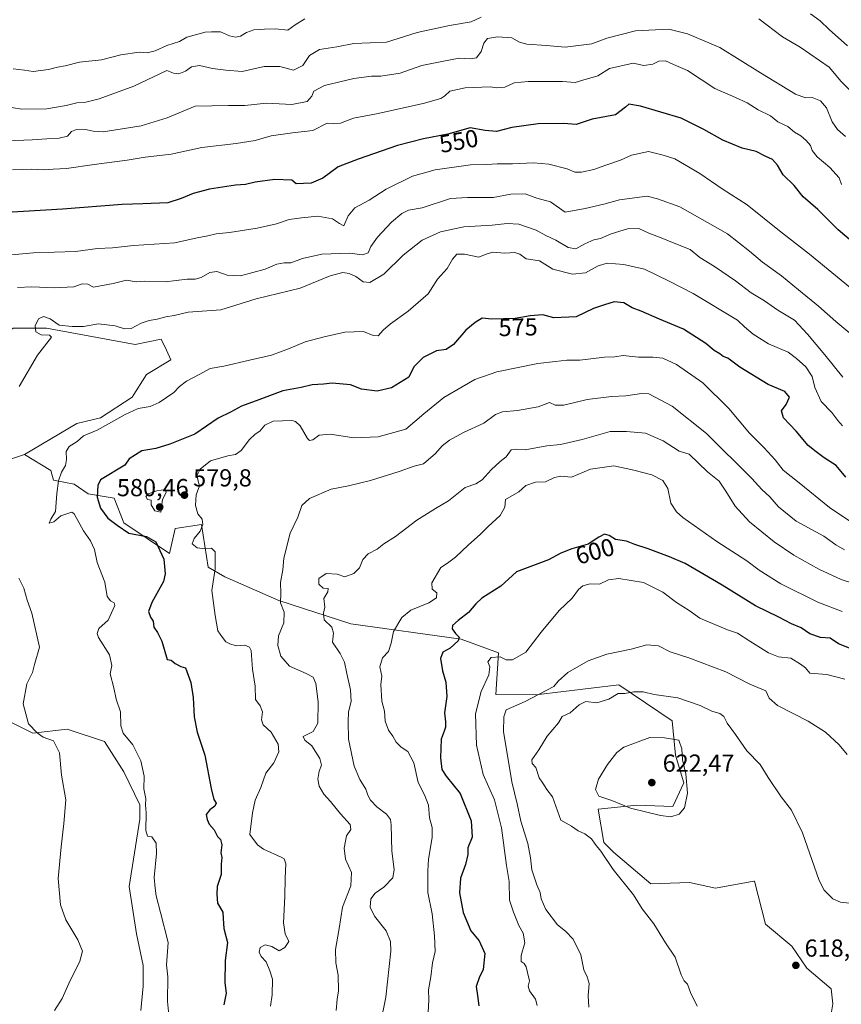
# Model space of a CAD drawing. Units: metres. Extents: x 618192 to 621658, y 4699361 to 4701733.
# Drawn here: x 620748 to 621082, y 4700841 to 4701241 of the extents above; entities that cross this region are included whole.
import ezdxf
from ezdxf.enums import TextEntityAlignment as Align

# ---------------------------------------------------------------- set-up
doc = ezdxf.new("R2010")
doc.units = ezdxf.units.M
doc.header["$MEASUREMENT"] = 0
for name, color, linetype, lineweight in [('Arbolado forestal CxS', 92, 'Continuous', 0), ('Cultivos herbáceos CxS', 92, 'Continuous', 0), ('Curva de nivel maestra', 30, 'Continuous', 30), ('Curva de nivel normal', 30, 'Continuous', 0), ('Matorral CxS', 135, 'Continuous', 0), ('Núcleo urbano CxS', 7, 'Continuous', 0), ('Punto de cota en terreno', 7, 'Continuous', 0), ('Rótulo de curva de nivel directora', 7, 'Continuous', 0), ('Rótulo de punto de cota en terreno', 7, 'Continuous', 0)]:
    doc.layers.add(name, color=color, linetype=linetype, lineweight=lineweight)
doc.styles.add('Style-Arial', font='txt')

# ---------------------------------------------------------------- blocks, each defined once
blk = doc.blocks.new('5PATER')
at = {"layer": 'Núcleo urbano CxS', "linetype": 'Continuous', "lineweight": 0}
h = blk.add_hatch(color=51, dxfattribs=at)
edge = h.paths.add_edge_path()
edge.add_ellipse((0, 0), major_axis=(-0.11, -0.111), ratio=0.999422, start_angle=0, end_angle=360)

msp = doc.modelspace()

# ---------------------------------------------------------------- linework, layer by layer
at = {"layer": 'Arbolado forestal CxS', "color": 92, "linetype": 'Continuous', "lineweight": 0}
for points in [[(620750.0103, 4701064.3531, 566.174), (620771.3623, 4701076.9991, 568.1226), (620780.9141, 4701079.2481, 568.7677), (620793.8381, 4701087.6799, 568.4425), (620799.6743, 4701096.8731, 567.6623), (620809.5713, 4701102.8581, 567.479), (620807.7713, 4701106.7177, 567.0063), (620805.6385, 4701111.2901, 565.9653), (620794.9627, 4701109.0411, 565.9713), (620759.0014, 4701115.7875, 564.1717), (620745.4055, 4701115.7175, 563.6875), (620743.2685, 4701114.1005, 563.7603), (620734.7606, 4701114.9395, 563.3062), (620728.2587, 4701114.2165, 562.6827), (620711.7079, 4701118.3707, 561.1766), (620704.0891, 4701118.2527, 560.3691), (620692.0461, 4701116.7957, 559.3049), (620687.0801, 4701111.3257, 559.7639), (620658.9055, 4701113.4939, 557.863), (620637.2319, 4701120.7219, 558.061), (620623.5059, 4701112.7721, 560.5523), (620617.7267, 4701102.6529, 561.322)], [(621077.2937, 4700833.7401, 619.3925), (621078.6129, 4700840.9941, 619.192), (621077.8719, 4700847.1801, 618.924), (621068.0363, 4700855.5163, 618.4314), (621061.8555, 4700864.5105, 618.1267), (621051.18, 4700873.5045, 618.0744), (621046.6853, 4700890.9307, 618.2481), (621046.4595, 4700890.8903, 618.2582), (621030.9525, 4700888.1197, 618.6955), (621020.2768, 4700890.3689, 618.4745), (621004.5429, 4700889.8069, 617.5525), (620989.3725, 4700902.7359, 616.5823), (620985.4395, 4700906.6711, 616.461), (620983.1919, 4700920.1621, 619.1699), (620998.9257, 4700921.8481, 621.4015), (621013.5345, 4700921.2859, 621.7299), (621018.0298, 4700930.8429, 621.1446), (621014.6589, 4700942.0851, 620.7675), (621013.3203, 4700956.0361, 617.8049), (620991.6209, 4700970.7543, 612.5106), (620957.9083, 4700966.6085, 609.1142), (620941.6123, 4700966.8197, 606.0785), (620942.7369, 4700983.6837, 603.0293), (620927.5663, 4700989.3059, 599.9958), (620882.6149, 4700995.4891, 591.4787), (620853.3965, 4701005.0453, 584.6467), (620831.4831, 4701014.6025, 580.3889), (620824.7401, 4701018.5375, 579.5803), (620821.9317, 4701035.9635, 579.912), (620811.2559, 4701034.2767, 578.0408), (620809.0075, 4701024.1587, 575.558), (620790.4661, 4701036.5257, 576.5233), (620786.5323, 4701046.6439, 577.1331), (620775.8565, 4701048.3309, 572.3672), (620770.2377, 4701052.2659, 570.9736), (620761.8099, 4701053.9521, 568.6084), (620760.686, 4701057.8871, 567.959), (620750.0103, 4701064.3531, 566.174), (620771.3623, 4701076.9991, 568.1226), (620780.9141, 4701079.2481, 568.7677), (620793.8381, 4701087.6799, 568.4425), (620799.6743, 4701096.8731, 567.6623), (620809.5713, 4701102.8581, 567.479), (620807.7713, 4701106.7177, 567.0063), (620805.6385, 4701111.2901, 565.9653), (620794.9627, 4701109.0411, 565.9713), (620759.0014, 4701115.7875, 564.1717), (620745.4055, 4701115.7175, 563.6875)], [(620750.0103, 4701064.3531, 566.174), (620760.686, 4701057.8871, 567.959), (620761.8099, 4701053.9521, 568.6084), (620770.2377, 4701052.2659, 570.9736), (620775.8565, 4701048.3309, 572.3672), (620786.5323, 4701046.6439, 577.1331), (620790.4661, 4701036.5257, 576.5233), (620809.0075, 4701024.1587, 575.558), (620811.2559, 4701034.2767, 578.0408), (620821.9317, 4701035.9635, 579.912), (620824.7401, 4701018.5375, 579.5803), (620831.4831, 4701014.6025, 580.3889), (620853.3965, 4701005.0453, 584.6467), (620882.6149, 4700995.4891, 591.4787), (620927.5663, 4700989.3059, 599.9958), (620942.7369, 4700983.6837, 603.0293), (620941.6123, 4700966.8197, 606.0785), (620957.9083, 4700966.6085, 609.1142), (620991.6209, 4700970.7543, 612.5106), (621013.3203, 4700956.0361, 617.8049), (621014.6589, 4700942.0851, 620.7675), (621018.0298, 4700930.8429, 621.1446), (621013.5345, 4700921.2859, 621.7299), (620998.9257, 4700921.8481, 621.4015), (620983.1919, 4700920.1621, 619.1699), (620985.4395, 4700906.6711, 616.461), (620989.3725, 4700902.7359, 616.5823), (621004.5429, 4700889.8069, 617.5525), (621020.2768, 4700890.3689, 618.4745), (621030.9525, 4700888.1197, 618.6955), (621046.4595, 4700890.8903, 618.2582), (621046.6853, 4700890.9307, 618.2481), (621051.18, 4700873.5045, 618.0744), (621061.8555, 4700864.5105, 618.1267), (621068.0363, 4700855.5163, 618.4314), (621077.8719, 4700847.1801, 618.924), (621078.6129, 4700840.9941, 619.192), (621077.2937, 4700833.7401, 619.3925)]]:
    msp.add_polyline3d(points, dxfattribs=at)
at = {"layer": 'Cultivos herbáceos CxS', "color": 92, "linetype": 'Continuous', "lineweight": 0}
for points in [[(620750.0103, 4701064.3531, 566.174), (620771.3623, 4701076.9991, 568.1226), (620780.9141, 4701079.2481, 568.7677), (620793.8381, 4701087.6799, 568.4425), (620799.6743, 4701096.8731, 567.6623), (620809.5713, 4701102.8581, 567.479), (620807.7713, 4701106.7177, 567.0063), (620805.6385, 4701111.2901, 565.9653), (620794.9627, 4701109.0411, 565.9713), (620759.0014, 4701115.7875, 564.1717), (620745.4055, 4701115.7175, 563.6875), (620743.2685, 4701114.1005, 563.7603), (620734.7606, 4701114.9395, 563.3062), (620728.2587, 4701114.2165, 562.6827), (620711.7079, 4701118.3707, 561.1766), (620704.0891, 4701118.2527, 560.3691), (620692.0461, 4701116.7957, 559.3049), (620687.0801, 4701111.3257, 559.7639), (620658.9055, 4701113.4939, 557.863), (620637.2319, 4701120.7219, 558.061), (620623.5059, 4701112.7721, 560.5523), (620617.7267, 4701102.6529, 561.322)], [(620745.4055, 4701115.7175, 563.6875), (620759.0014, 4701115.7875, 564.1717), (620794.9627, 4701109.0411, 565.9713), (620805.6385, 4701111.2901, 565.9653), (620807.7713, 4701106.7177, 567.0063), (620809.5713, 4701102.8581, 567.479), (620799.6743, 4701096.8731, 567.6623), (620793.8381, 4701087.6799, 568.4425), (620780.9141, 4701079.2481, 568.7677), (620771.3623, 4701076.9991, 568.1226), (620750.0103, 4701064.3531, 566.174), (620723.1287, 4701055.3503, 564.0577)], [(620750.0103, 4701064.3531, 566.174), (620723.1287, 4701055.3503, 564.0577)], [(620741.0179, 4700957.2645, 562.7864), (620753.3785, 4700951.0815, 564.1951), (620767.4265, 4700952.7675, 566.1042), (620782.5971, 4700947.7083, 568.1275), (620790.4637, 4700935.3413, 568.9017), (620796.8853, 4700921.9661, 569.3854), (620796.8853, 4700916.1841, 569.394), (620794.7179, 4700902.4519, 568.8258), (620792.5497, 4700888.7199, 568.2367), (620795.5191, 4700869.5709, 567.8675), (620798.3279, 4700856.6419, 568.1145), (620798.3275, 4700848.2095, 568.6416), (620797.3235, 4700838.3897, 568.6835)], [(620741.0179, 4700957.2645, 562.7864), (620753.3785, 4700951.0815, 564.1951), (620767.4265, 4700952.7675, 566.1042), (620782.5971, 4700947.7083, 568.1275), (620790.4637, 4700935.3413, 568.9017), (620796.8853, 4700921.9661, 569.3854), (620796.8853, 4700916.1841, 569.394), (620794.7179, 4700902.4519, 568.8258), (620792.5497, 4700888.7199, 568.2367), (620795.5191, 4700869.5709, 567.8675), (620798.3279, 4700856.6419, 568.1145), (620798.3275, 4700848.2095, 568.6416), (620797.3235, 4700838.3897, 568.6835)]]:
    msp.add_polyline3d(points, dxfattribs=at)
at = {"layer": 'Curva de nivel maestra', "color": 30, "linetype": 'Continuous', "lineweight": 30, "flags": 128}
for points, elevation in [([(621091.55, 4701146.5001), (621080.76, 4701155.7001), (621072.46, 4701163.9201), (621066.47, 4701169.1501), (621062.92, 4701173.7201), (621058.43, 4701178.0401), (621056.11, 4701182.0501), (621054.04, 4701184.3201), (621051.08, 4701185.6601), (621047.38, 4701187.5201), (621041.68, 4701188.9301), (621033.86, 4701192.2101), (621026.1, 4701196.4701), (621016.92, 4701201.0701), (621000.39, 4701205.9401), (620995.72, 4701206.8401), (620994.31, 4701205.5101), (620990.23, 4701202.4401), (620980.76, 4701200.6801), (620974.27, 4701198.5901), (620969.29, 4701198.8701), (620958.8, 4701198.7501), (620948.15, 4701197.2901), (620941.94, 4701195.6801), (620937.24, 4701196.1001), (620931.13, 4701197.1801), (620922.09, 4701194.5501), (620912.18, 4701192.7201), (620901.65, 4701190.0301), (620885.64, 4701184.4401), (620877.52, 4701181.3001), (620871.33, 4701176.7701), (620866.52, 4701174.7001), (620863.46, 4701174.4801), (620860.4, 4701174.4601), (620858.65, 4701175.9401), (620851.82, 4701176.1101), (620843.76, 4701175.0301), (620839.91, 4701174.1701), (620835.75, 4701173.8501), (620825.18, 4701172.1801), (620818.53, 4701170.4801), (620813.77, 4701168.4001), (620808.34, 4701166.7401), (620798.08, 4701166.2401), (620789.7, 4701166.0101), (620765.54, 4701164.0601), (620740.51, 4701162.6601)], 550), ([(621083.84, 4701055.2201), (621079.88, 4701059.9001), (621075.08, 4701062.9501), (621071.76, 4701065.4401), (621068.54, 4701068.0801), (621063.62, 4701073.8901), (621058.52, 4701079.2101), (621057.71, 4701082.0901), (621059.64, 4701084.7201), (621060.94, 4701087.6501), (621059.09, 4701089.9301), (621052.26, 4701092.7801), (621040.74, 4701099.9101), (621035.95, 4701103.5601), (621033.96, 4701104.2401), (621032.63, 4701105.2401), (621030.37, 4701106.6501), (621026.9, 4701109.5101), (621017.88, 4701115.3601), (621008.1, 4701119.3901), (621000.66, 4701122.6201), (620997.03, 4701123.9301), (620993.66, 4701126.0301), (620989.76, 4701126.4201), (620985.76, 4701125.2501), (620981.32, 4701123.7401), (620974.31, 4701120.2901), (620965.22, 4701119.9801), (620960.71, 4701121.1001), (620955.54, 4701120.7801), (620949.52, 4701119.6301), (620940.03, 4701119.4101), (620936.03, 4701119.7501), (620933.18, 4701118.0801), (620929.36, 4701114.9801), (620924.43, 4701109.1401), (620921.43, 4701107.1101), (620917.43, 4701106.5001), (620912.07, 4701103.7601), (620908.33, 4701100.0101), (620906.19, 4701095.8101), (620899.25, 4701091.4901), (620893.31, 4701090.0901), (620886.98, 4701090.8901), (620882.55, 4701092.6701), (620875.15, 4701093.3901), (620871.52, 4701092.9801), (620867, 4701092.7401), (620862.44, 4701091.5501), (620855.08, 4701090.1901), (620845.23, 4701086.5601), (620838.2, 4701084.0801), (620833.75, 4701081.6201), (620828.71, 4701079.0901), (620819.24, 4701072.6201), (620809.04, 4701068.5501), (620803.42, 4701066.7901), (620797.75, 4701065.9101), (620792.63, 4701062.6001), (620790.82, 4701060.0701), (620780.92, 4701054.0301), (620779.81, 4701051.7701), (620779.54, 4701047.0001), (620780.92, 4701042.6101), (620783.91, 4701038.5201), (620787.66, 4701035.6001), (620792.5, 4701032.4501), (620799.57, 4701030.9701), (620803.35, 4701028.8501), (620806.63, 4701021.8401), (620807.19, 4701015.8901), (620806.5, 4701012.7701), (620801.82, 4701004.2401), (620800.47, 4701000.5201), (620801.23, 4700998.2501), (620802.28, 4700996.5901), (620802.59, 4700994.2401), (620804.12, 4700991.9901), (620805.83, 4700988.4401), (620807.96, 4700980.9801), (620809.62, 4700980.8101), (620811.22, 4700979.3601), (620813.63, 4700978.2301), (620815.49, 4700977.7001), (620817.63, 4700971.7001), (620818.56, 4700965.5401), (620818.94, 4700957.7401), (620820.17, 4700951.4901), (620823.28, 4700942.1401), (620825.93, 4700928.6401), (620827.04, 4700924.1101), (620827.94, 4700922.5901), (620827.41, 4700921.3601), (620825.33, 4700919.9301), (620823.89, 4700918.0301), (620824.32, 4700916.0301), (620825.05, 4700914.0301), (620827.1, 4700911.8001), (620828.45, 4700909.1201), (620829.7, 4700907.8501), (620830.22, 4700905.7101), (620829.88, 4700902.5001), (620830.26, 4700900.5801), (620830.02, 4700897.8201), (620830.01, 4700893.6901), (620828.36, 4700888.7001), (620828.26, 4700885.7001), (620828.49, 4700882.0301), (620830.69, 4700878.3601), (620830.75, 4700875.7001), (620831.12, 4700871.7001), (620832.58, 4700865.9401), (620831.6, 4700858.6801), (620831.48, 4700849.6001), (620831.97, 4700845.3501), (620831.1, 4700840.5901)], 575), ([(621088.79, 4700984.2901), (621080.88, 4700987.4301), (621077.43, 4700989.6601), (621073.62, 4700989.9801), (621069.22, 4700991.4201), (621065.72, 4700993.8501), (621061.76, 4700995.4701), (621056.65, 4700998.2101), (621047.17, 4701002.8001), (621033.62, 4701011.2001), (621018.56, 4701020.0601), (621012.19, 4701022.7701), (621003.49, 4701026.0301), (620998.09, 4701027.7701), (620994.67, 4701029.1001), (620990.29, 4701029.7901), (620987.65, 4701031.5001), (620985.73, 4701031.9801), (620983.43, 4701030.8001), (620979.09, 4701027.9301), (620972.43, 4701026.0601), (620968.07, 4701024.2201), (620963, 4701021.5601), (620950.06, 4701016.6401), (620943.57, 4701010.8501), (620935.9, 4701005.9601), (620933.54, 4701003.6801), (620930.56, 4701000.1501), (620926.3, 4700996.9301), (620924.06, 4700994.8301), (620923.84, 4700993.5401), (620925.18, 4700991.5801), (620926.66, 4700990.1301), (620926.28, 4700988.6801), (620923.02, 4700985.6501), (620920.13, 4700983.9901), (620919.16, 4700981.3901), (620919.89, 4700976.3601), (620921.28, 4700971.7601), (620921.73, 4700966.0501), (620920.76, 4700959.3601), (620921.12, 4700955.7301), (620921.14, 4700953.5601), (620920.62, 4700951.9301), (620919.38, 4700948.7001), (620919.15, 4700941.0001), (620919.62, 4700936.3401), (620921.39, 4700933.6601), (620927.07, 4700926.5601), (620931.58, 4700915.4201), (620931.94, 4700908.8101), (620930.16, 4700904.4801), (620930.18, 4700901.7001), (620929.25, 4700897.7001), (620927.27, 4700892.1501), (620926.79, 4700886.2001), (620928.3, 4700878.2401), (620931.46, 4700870.7301), (620934.79, 4700866.7001), (620937.18, 4700861.5401), (620936.46, 4700855.0201), (620934.8, 4700851.6901), (620933.6, 4700848.1301), (620934.2, 4700844.4701), (620934.68, 4700840.1901)], 600)]:
    msp.add_lwpolyline(points, dxfattribs=dict(at, elevation=elevation))
at = {"layer": 'Curva de nivel normal', "color": 30, "linetype": 'Continuous', "lineweight": 0, "flags": 128}
for points, elevation in [([(620935.61, 4701242.1301), (620931.54, 4701240.2701), (620922.71, 4701238.7301), (620909.66, 4701235.9401), (620897.16, 4701231.9801), (620883.91, 4701231.4901), (620876.98, 4701230.0901), (620869.99, 4701229.0701), (620865.92, 4701226.5901), (620863.18, 4701222.5001), (620859.36, 4701220.6401), (620853.85, 4701222.0401), (620847.49, 4701222.0401), (620838.52, 4701220.0601), (620831.9, 4701220.6201), (620826.48, 4701221.2401), (620821.11, 4701222.4401), (620817.85, 4701221.9801), (620815.42, 4701220.2101), (620812.8, 4701219.1201), (620810.64, 4701219.4301), (620807.94, 4701220.4301), (620794.42, 4701214.1101), (620780.32, 4701208.9701), (620774.95, 4701207.5701), (620771.36, 4701207.3501), (620767.01, 4701206.2101), (620759.14, 4701204.9401), (620748.99, 4701204.7501), (620742.12, 4701205.8301)], 535), ([(621084.56, 4701230.5101), (621077.08, 4701237.1401), (621073.43, 4701240.7301), (621069.48, 4701243.5401)], 530), ([(620863.93, 4701241.4201), (620860.03, 4701239.1001), (620857.08, 4701236.8201), (620852.08, 4701237.3601), (620847.62, 4701237.2401), (620843.28, 4701237.0201), (620840.22, 4701235.9201), (620837.82, 4701234.4201), (620835.75, 4701234.0501), (620833.42, 4701234.6201), (620829.76, 4701236.1901), (620826.1, 4701236.2301), (620823.42, 4701236.0801), (620816.06, 4701234.0501), (620812.98, 4701232.2401), (620807.9, 4701230.6401), (620803.13, 4701228.4301), (620799.93, 4701227.6801), (620796.62, 4701227.9101), (620789.23, 4701226.9101), (620781.29, 4701224.7501), (620772.44, 4701223.8901), (620766.51, 4701222.4101), (620763.44, 4701221.8201), (620759.83, 4701220.9001), (620753.61, 4701220.0201), (620750.05, 4701220.6201), (620745.4, 4701221.2201)], 530), ([(621090.04, 4701207.6901), (621081.99, 4701215.9901), (621077.07, 4701221.8601), (621065.24, 4701229.9501), (621058.18, 4701234.2001), (621048.55, 4701241.4701)], 535), ([(620739.49, 4701191.7801), (620753.15, 4701192.3201), (620759.11, 4701192.7301), (620764.1, 4701192.9701), (620767.47, 4701193.8201), (620769.18, 4701195.7001), (620771.11, 4701196.4801), (620775.46, 4701196.4101), (620777.94, 4701195.7701), (620782.03, 4701195.5601), (620797.44, 4701197.9301), (620808.01, 4701201.2101), (620819.37, 4701205.9501), (620832.94, 4701206.2301), (620839.58, 4701206.1801), (620848.36, 4701207.2401), (620858.75, 4701206.6401), (620864.96, 4701207.8801), (620866.83, 4701210.0001), (620867.66, 4701212.0501), (620872.01, 4701214.3801), (620883.91, 4701217.2401), (620891.04, 4701218.1401), (620894.9, 4701218.1201), (620902.67, 4701219.4001), (620911.56, 4701222.4501), (620919.62, 4701224.1301), (620926.77, 4701225.5101), (620931.35, 4701225.1901), (620933.76, 4701225.6501), (620935.58, 4701228.2001), (620936.7, 4701231.6401), (620938.24, 4701233.5201), (620942.29, 4701234.2101), (620948.16, 4701233.7001), (620951.22, 4701231.9601), (620954.26, 4701231.2101), (620962.18, 4701230.7001), (620969.73, 4701229.9601), (620980.68, 4701231.3001), (620986.72, 4701233.5701), (620998.42, 4701236.6401), (621011.92, 4701237.2701), (621019.54, 4701235.4201), (621032.59, 4701229.7901), (621049.23, 4701219.5101), (621063.43, 4701210.8501), (621067.43, 4701209.3601), (621070.13, 4701209.4401), (621073.62, 4701208.2001), (621076.05, 4701205.3301), (621078.33, 4701199.6101), (621080.5, 4701196.4401), (621083.76, 4701193.6701)], 540), ([(620745.11, 4701180.1401), (620753.03, 4701180.3001), (620757.62, 4701180.0701), (620761.72, 4701180.3901), (620767.08, 4701180.6601), (620778.42, 4701182.2901), (620791.75, 4701184.0101), (620799.08, 4701185.2401), (620809.66, 4701186.5001), (620822.17, 4701189.2401), (620836.02, 4701190.7601), (620843.75, 4701192.0601), (620850.3, 4701193.9601), (620858.94, 4701195.1101), (620867.28, 4701196.0201), (620873.02, 4701199.0101), (620875.73, 4701198.9201), (620878.42, 4701199.0501), (620883.75, 4701201.0401), (620893.09, 4701202.8201), (620912.09, 4701207.0501), (620919.3, 4701209.0801), (620920.91, 4701210.2201), (620922.89, 4701212.0101), (620929.19, 4701213.4801), (620939.34, 4701213.8501), (620941.97, 4701213.4501), (620945.21, 4701213.7101), (620949.12, 4701215.4101), (620954.71, 4701216.0501), (620968.76, 4701215.9501), (620973.82, 4701215.6601), (620977, 4701216.5001), (620983.09, 4701218.3701), (620987.74, 4701221.3301), (620997.43, 4701223.4601), (621001.76, 4701222.5201), (621005.43, 4701223.0001), (621007.87, 4701224.3201), (621010.53, 4701224.3501), (621013.88, 4701222.9601), (621019.44, 4701220.5001), (621030.6, 4701213.1201), (621039.05, 4701209.5201), (621043.8, 4701207.3001), (621048.28, 4701204.4801), (621053.23, 4701202.0401), (621056.27, 4701199.5401), (621060.22, 4701197.7701), (621063, 4701195.4601), (621065.6, 4701193.8801), (621067.8, 4701192.0801), (621069.44, 4701190.0401), (621070.12, 4701187.9901), (621072.25, 4701185.3201), (621077.38, 4701180.9801), (621081.09, 4701176.8201), (621082.1, 4701174.1301)], 545), ([(621085.79, 4701132.1901), (621069.05, 4701145.7801), (621056.84, 4701155.3301), (621043.81, 4701165.8001), (621033.6, 4701172.4301), (621024.52, 4701178.6301), (621014.36, 4701184.5001), (621009.62, 4701186.0701), (621003.7, 4701187.5901), (620996.7, 4701186.0601), (620992.26, 4701184.0301), (620986.37, 4701182.0501), (620981.44, 4701180.2401), (620976.43, 4701179.1501), (620973.76, 4701179.2101), (620970.54, 4701180.5101), (620963.21, 4701182.3901), (620956.87, 4701182.9501), (620948.43, 4701182.6001), (620942.09, 4701182.5501), (620937.76, 4701182.2601), (620931.34, 4701182.1701), (620917, 4701180.0901), (620907.73, 4701177.4801), (620897.09, 4701172.2601), (620890.09, 4701167.7501), (620884.36, 4701164.6501), (620881.54, 4701161.4601), (620879.76, 4701157.3701), (620878.06, 4701158.3301), (620875.25, 4701160.2101), (620869.31, 4701161.2701), (620862.59, 4701160.5801), (620857.64, 4701159.8901), (620852.4, 4701158.1301), (620844.58, 4701156.3201), (620833.42, 4701154.6301), (620827.92, 4701154.1301), (620824.56, 4701153.2401), (620820.18, 4701152.4601), (620811.16, 4701150.3601), (620794.4, 4701149.3401), (620785.78, 4701148.3701), (620779.76, 4701148.0501), (620770.82, 4701146.8701), (620753.65, 4701146.3601), (620735.83, 4701144.7401)], 555), ([(620747.2, 4701132.2901), (620753, 4701132.4701), (620762.25, 4701132.1101), (620767.38, 4701132.4101), (620770.08, 4701132.4801), (620773.42, 4701133.7101), (620775.75, 4701133.6501), (620778.08, 4701132.3701), (620786.09, 4701133.8901), (620791.44, 4701135.3001), (620795.38, 4701134.5501), (620798.95, 4701134.8701), (620807.27, 4701134.5901), (620816.2, 4701135.6401), (620819.35, 4701135.6501), (620821.87, 4701136.2901), (620825.39, 4701138.3801), (620828.25, 4701138.8001), (620832.46, 4701137.2801), (620837.78, 4701137.0701), (620847.89, 4701139.7201), (620852.57, 4701141.7601), (620855.54, 4701142.2601), (620858.24, 4701142.2801), (620863.06, 4701144.0101), (620870.91, 4701145.8001), (620882.08, 4701146.1501), (620887.44, 4701145.6001), (620889.65, 4701146.3801), (620890.78, 4701148.8901), (620893.48, 4701152.7501), (620899.24, 4701158.8301), (620903.43, 4701162.3901), (620906.09, 4701163.6701), (620911.68, 4701164.6501), (620923.2, 4701168.4101), (620930.14, 4701168.8201), (620940.54, 4701168.8201), (620947.76, 4701170.1901), (620953.47, 4701170.2701), (620958.26, 4701168.5701), (620963.8, 4701167.0701), (620969.76, 4701162.9501), (620977.93, 4701164.3401), (620985.52, 4701166.1101), (620991.86, 4701167.9201), (621003.12, 4701169.4001), (621007.32, 4701168.2601), (621016.44, 4701165.0501), (621035.81, 4701154.0401), (621044.7, 4701147.0801), (621050, 4701142.5501), (621057.76, 4701136.9701), (621064.56, 4701131.2501), (621072.8, 4701124.6801), (621079.8, 4701118.4201), (621092.01, 4701108.2901)], 560), ([(621082.69, 4701095.7501), (621075.31, 4701104.9501), (621068.21, 4701113.3501), (621063.06, 4701118.9301), (621056.27, 4701122.9901), (621050.74, 4701126.8401), (621045.33, 4701130.0601), (621039.02, 4701134.9801), (621030.47, 4701140.7701), (621024.52, 4701144.4401), (621020.53, 4701147.7601), (621014.02, 4701150.2601), (621008.09, 4701152.7601), (621003.76, 4701154.3101), (620999.76, 4701156.2801), (620995.09, 4701156.1301), (620988.43, 4701154.0801), (620984.09, 4701152.2101), (620981.4, 4701151.6701), (620977.75, 4701150.0401), (620974.08, 4701147.9401), (620971.02, 4701148.5201), (620966.03, 4701151.5201), (620961.97, 4701153.4201), (620958.06, 4701155.5501), (620951, 4701157.9501), (620946.15, 4701158.3301), (620940.18, 4701157.5901), (620928.58, 4701156.9801), (620919.07, 4701154.8801), (620911.71, 4701151.5301), (620903.91, 4701145.4601), (620896.12, 4701137.6501), (620890.46, 4701134.2301), (620887.72, 4701134.6101), (620884.77, 4701136.7301), (620881.97, 4701138.0101), (620879.43, 4701138.3901), (620874.33, 4701136.9801), (620862.03, 4701132.0001), (620844.23, 4701127.6201), (620829.88, 4701123.1901), (620816.62, 4701122.2401), (620810.85, 4701120.9001), (620807.51, 4701120.3601), (620803.9, 4701119.3601), (620800.7, 4701118.8401), (620797.42, 4701117.7101), (620793.35, 4701115.6401), (620790.7, 4701115.4301), (620786.94, 4701116.6401), (620780.08, 4701117.4301), (620774.08, 4701116.4501), (620769.42, 4701116.4101), (620764.19, 4701116.9001), (620760.5, 4701119.5001), (620757.82, 4701120.4501), (620755.68, 4701119.5501), (620754.42, 4701116.6601), (620754.63, 4701114.2401), (620756.84, 4701113.0401), (620760.2, 4701112.8301), (620761.05, 4701112.1201), (620755.38, 4701104.7101), (620747.88, 4701092.0401)], 565), ([(620808.72, 4700836.5201), (620808.14, 4700841.9401), (620808.23, 4700852.0301), (620807.77, 4700856.8501), (620808.39, 4700866.0301), (620805.36, 4700878.2201), (620803.61, 4700884.9601), (620803.16, 4700888.0401), (620802.8, 4700892.4301), (620803.75, 4700902.1501), (620803.54, 4700906.3701), (620801.77, 4700908.9601), (620799.97, 4700909.2801), (620799.29, 4700911.5101), (620799.48, 4700918.6601), (620799.25, 4700922.0201), (620799.35, 4700924.4201), (620798.53, 4700928.4801), (620798.7, 4700933.6501), (620797.26, 4700939.8701), (620794.12, 4700946.4001), (620790.19, 4700951.1401), (620789.14, 4700954.1201), (620789.01, 4700959.7601), (620787.32, 4700964.9601), (620786.32, 4700969.5101), (620784.92, 4700975.2401), (620785.52, 4700978.5801), (620784.63, 4700982.9201), (620780.1, 4700990.0001), (620779.51, 4700991.6401), (620780.3, 4700993.7001), (620783.98, 4700997.0401), (620786.8, 4701003.0401), (620786.53, 4701004.1201), (620784.97, 4701004.9201), (620783.7, 4701006.7101), (620782.63, 4701012.5101), (620779.58, 4701020.4201), (620778.52, 4701025.7601), (620776.91, 4701029.2401), (620774.08, 4701033.3001), (620770.19, 4701040.2001), (620769.21, 4701040.9201), (620767.61, 4701040.3601), (620764.87, 4701039.4401), (620761.92, 4701037.0601), (620760.12, 4701036.4501), (620760.79, 4701038.0301), (620762.58, 4701041.2401), (620763.13, 4701048.5101), (620763.83, 4701053.6701), (620765.09, 4701057.1401), (620766.68, 4701059.9001), (620767.16, 4701062.3601), (620766.92, 4701065.6001), (620768.23, 4701067.5801), (620771.42, 4701069.7101), (620774.08, 4701072.0101), (620779.63, 4701074.2401), (620790.95, 4701080.6601), (620796.3, 4701083.0401), (620801.08, 4701083.8901), (620804.79, 4701085.5501), (620810.74, 4701089.5101), (620813.07, 4701092.0401), (620815.82, 4701094.2301), (620821.25, 4701097.0701), (620825.53, 4701099.3001), (620831.03, 4701100.3001), (620841.42, 4701102.7601), (620850.42, 4701104.7801), (620854.08, 4701106.1701), (620858.08, 4701107.6101), (620864.08, 4701110.2201), (620871.83, 4701112.1401), (620880.2, 4701114.1401), (620887.78, 4701114.4001), (620891.8, 4701112.7401), (620893.82, 4701112.5801), (620895.76, 4701114.8801), (620898.76, 4701117.4801), (620906.02, 4701122.6001), (620914.09, 4701129.7301), (620917.9, 4701135.7101), (620921.78, 4701140.0401), (620923.94, 4701143.7201), (620925.8, 4701145.7701), (620928.82, 4701145.7801), (620934.7, 4701144.6501), (620937.74, 4701145.8301), (620940.39, 4701146.5901), (620945.27, 4701146.1601), (620949.3, 4701146.5301), (620951.34, 4701145.7501), (620953.97, 4701143.9801), (620959.33, 4701143.1101), (620964.76, 4701139.7801), (620972.76, 4701137.6401), (620978.09, 4701138.2701), (620983.14, 4701141.0201), (620986.9, 4701142.0901), (620993.66, 4701141.6501), (621001.97, 4701139.7501), (621011.8, 4701134.9801), (621021.76, 4701129.8101), (621039.78, 4701119.0001), (621042.66, 4701116.2601), (621046.17, 4701113.3001), (621052.43, 4701109.4101), (621060.36, 4701106.0101), (621063.83, 4701103.4001), (621067.54, 4701100.0201), (621070.14, 4701096.0501), (621071.28, 4701091.6201), (621073.81, 4701085.8801), (621078.23, 4701081.3801), (621080.63, 4701078.2201), (621082.55, 4701076.0301)], 570), ([(621091.54, 4701033.1401), (621077.26, 4701042.8601), (621064.92, 4701052.8301), (621058.39, 4701058.0301), (621055.19, 4701062.2201), (621050.7, 4701067.1001), (621044.67, 4701073.0501), (621036.35, 4701083.0201), (621025.74, 4701093.5301), (621015.06, 4701100.9701), (621009.54, 4701103.5101), (621005.37, 4701104.0001), (620999.59, 4701103.9201), (620993.4, 4701104.5501), (620989.92, 4701104.0501), (620985.79, 4701103.9201), (620975.69, 4701102.7001), (620970.41, 4701102.6701), (620965.92, 4701102.1501), (620958.71, 4701101.4201), (620942.02, 4701098.0001), (620933.07, 4701094.8801), (620927.94, 4701091.8401), (620920.45, 4701087.5101), (620912.35, 4701080.9001), (620905.09, 4701074.6901), (620893.74, 4701071.5601), (620883.86, 4701071.1401), (620874.28, 4701072.6401), (620869.83, 4701072.2001), (620867.24, 4701070.3601), (620865.82, 4701070.1301), (620865.01, 4701070.9001), (620862.07, 4701076.0201), (620860.25, 4701077.8301), (620858.67, 4701078.1301), (620851.15, 4701077.9001), (620847.75, 4701076.2401), (620845.75, 4701073.8001), (620843.75, 4701072.6801), (620841.42, 4701070.5301), (620838.1, 4701065.9401), (620835.84, 4701064.3201), (620832.62, 4701063.8601), (620825.68, 4701061.7301), (620821.39, 4701058.3601), (620820.15, 4701056.0301), (620820.51, 4701054.0301), (620821.17, 4701051.7001), (620819.86, 4701047.9501), (620819.48, 4701043.7001), (620820.53, 4701040.2801), (620822.28, 4701038.0301), (620822.57, 4701035.9001), (620821.4, 4701033.1801), (620818.98, 4701030.2301), (620818.21, 4701028.0601), (620820.21, 4701026.4801), (620823.53, 4701026.0301), (620826.08, 4701026.3301), (620827.54, 4701024.7801), (620827.48, 4701017.9401), (620826.12, 4701009.0201), (620827.47, 4700998.9401), (620828.65, 4700992.7001), (620830.55, 4700990.0201), (620831.84, 4700988.2801), (620833.51, 4700987.4601), (620836.02, 4700986.5401), (620839.57, 4700986.8501), (620841.52, 4700986.0201), (620842.12, 4700984.6601), (620842.7, 4700977.0801), (620843.74, 4700970.1301), (620843.92, 4700964.7501), (620845.8, 4700962.2601), (620846.77, 4700959.7501), (620846.3, 4700956.4701), (620847.01, 4700954.4601), (620850.28, 4700951.4501), (620853.12, 4700946.6201), (620853.42, 4700943.4601), (620851.42, 4700939.0601), (620848.18, 4700934.8401), (620846.1, 4700928.9701), (620843.84, 4700923.8601), (620842.67, 4700918.6401), (620841.67, 4700909.9501), (620844.75, 4700905.7601), (620847.17, 4700903.8901), (620854.39, 4700900.7401), (620855.61, 4700900.0401), (620856.29, 4700898.0001), (620855.94, 4700892.1601), (620855.85, 4700884.7001), (620855.26, 4700874.0001), (620855.95, 4700869.5801), (620857.48, 4700866.3301), (620855.78, 4700863.9701), (620853.51, 4700862.5801), (620850.54, 4700864.3301), (620847.81, 4700865.0901), (620845.76, 4700863.9301), (620845.35, 4700862.0801), (620846.28, 4700860.3201), (620848.2, 4700858.1401), (620849.73, 4700854.4601), (620850.78, 4700851.0201), (620850.76, 4700844.7001), (620850.06, 4700840.0801)], 580), ([(621083.27, 4701025.6401), (621079.86, 4701027.6001), (621074.86, 4701031.1301), (621063.71, 4701037.3201), (621056.5, 4701043.1101), (621052.93, 4701047.1501), (621049.65, 4701050.2001), (621045.61, 4701054.6801), (621027.22, 4701072.8901), (621013.23, 4701083.9601), (621003.76, 4701089.0001), (621000.76, 4701089.1701), (620994.43, 4701088.2601), (620988.6, 4701088.0001), (620978.75, 4701086.7301), (620969.18, 4701084.4601), (620965.74, 4701084.4001), (620963.43, 4701085.4601), (620958.75, 4701083.7001), (620950.36, 4701082.2001), (620944.34, 4701081.7801), (620941.41, 4701080.5701), (620936.76, 4701077.1601), (620928.53, 4701073.2501), (620922.83, 4701070.2001), (620919.86, 4701067.9001), (620917.09, 4701064.7801), (620912.27, 4701060.5801), (620908.47, 4701059.5701), (620902.27, 4701057.4201), (620890.66, 4701053.8601), (620881.68, 4701051.7001), (620874.73, 4701050.2401), (620865.91, 4701046.5201), (620862.79, 4701043.5901), (620861.17, 4701038.9201), (620858, 4701032.4501), (620855.44, 4701022.1801), (620855.1, 4701017.5201), (620854.1, 4701012.3201), (620854.2, 4701008.0301), (620854.1, 4701004.0801), (620855.62, 4701000.2701), (620855.47, 4700995.9201), (620853.27, 4700990.5901), (620853, 4700986.7901), (620854.27, 4700982.4101), (620857.7, 4700978.2601), (620864.53, 4700975.3701), (620867.4, 4700973.8501), (620868.39, 4700971.3401), (620869.46, 4700963.7601), (620869.32, 4700955.1701), (620867.39, 4700951.7101), (620863.32, 4700949.7801), (620863.91, 4700948.1801), (620866.8, 4700945.9801), (620870.04, 4700940.8501), (620870.69, 4700938.0301), (620869.84, 4700935.7001), (620869.28, 4700932.3201), (620869.8, 4700929.5401), (620871.7, 4700926.3201), (620874.46, 4700923.3601), (620878.5, 4700918.2801), (620882.37, 4700914.0101), (620882.64, 4700911.9401), (620880.97, 4700909.3501), (620879.91, 4700904.3501), (620880.57, 4700899.8701), (620883, 4700894.4101), (620882.65, 4700889.0301), (620879.29, 4700880.3601), (620877.92, 4700871.7401), (620876.43, 4700863.2001), (620876.52, 4700857.7401), (620877.5, 4700852.7301), (620877.67, 4700846.3301), (620877.17, 4700842.9201), (620876.7, 4700838.3601)], 585), ([(621087.44, 4701011.8001), (621081.92, 4701013.5401), (621072.84, 4701017.7401), (621062.66, 4701023.4201), (621054.71, 4701028.8701), (621044.74, 4701037.0001), (621038.93, 4701043.4001), (621035.04, 4701049.4601), (621032.35, 4701053.4901), (621027.63, 4701057.3001), (621020.21, 4701064.4801), (621016.07, 4701065.7201), (621009.55, 4701069.9101), (621002.49, 4701073.0201), (620994.65, 4701073.7701), (620988.09, 4701073.7801), (620976.63, 4701070.5101), (620967.91, 4701068.4401), (620962.3, 4701067.9101), (620953.53, 4701066.3001), (620950.18, 4701066.5501), (620947.86, 4701066.2701), (620945.76, 4701063.4801), (620943.43, 4701061.5201), (620939.76, 4701058.0901), (620936.09, 4701054.0401), (620933.43, 4701052.4001), (620929.09, 4701050.9801), (620922.43, 4701045.4701), (620917.09, 4701042.3601), (620909.43, 4701037.6401), (620900.76, 4701030.9801), (620896.09, 4701028.0001), (620893.35, 4701025.8401), (620889.72, 4701023.9801), (620887.58, 4701021.7001), (620886.23, 4701018.3601), (620883.94, 4701016.0301), (620880.19, 4701014.7001), (620877.15, 4701015.7701), (620872.58, 4701015.9801), (620869.62, 4701014.0301), (620869.63, 4701011.6901), (620871.48, 4701010.1001), (620873.44, 4701009.8601), (620873.29, 4701008.6001), (620871.65, 4701005.8301), (620872.13, 4701002.3601), (620871.6, 4700999.9201), (620871.89, 4700997.2201), (620874.92, 4700994.1401), (620875.66, 4700991.7101), (620875.17, 4700988.0601), (620878.34, 4700983.5301), (620880.12, 4700979.9001), (620881, 4700975.3601), (620882.6, 4700968.7001), (620882.77, 4700963.9601), (620881.71, 4700959.7701), (620881.57, 4700955.6301), (620881.72, 4700948.7001), (620884.08, 4700937.7401), (620886.28, 4700932.1901), (620888.83, 4700928.3601), (620889.63, 4700925.8601), (620890.64, 4700923.8501), (620893.3, 4700921.1301), (620897.23, 4700918.1601), (620898.77, 4700915.9401), (620899.09, 4700913.8401), (620899.27, 4700903.1101), (620900.24, 4700895.6601), (620899.7, 4700892.2601), (620896.15, 4700888.4701), (620892.62, 4700886.0301), (620890.79, 4700883.7001), (620890.58, 4700880.2901), (620892.26, 4700876.7501), (620897.09, 4700870.6901), (620898.83, 4700866.3601), (620898.92, 4700862.5201), (620896.86, 4700843.7801), (620894.78, 4700833.1001)], 590), ([(621082.41, 4701000.5601), (621072.43, 4701004.4001), (621057.41, 4701011.8001), (621048.66, 4701017.3501), (621043.65, 4701021.0901), (621031.36, 4701029.0001), (621017.67, 4701038.7701), (621015.08, 4701041.0101), (621012.72, 4701044.6001), (621011.51, 4701050.6101), (621009.43, 4701053.8001), (621005.06, 4701056.1401), (620997.67, 4701057.9901), (620989.58, 4701059.7001), (620980.14, 4701058.4401), (620972.4, 4701055.1801), (620967.99, 4701055.5001), (620965.4, 4701055.0701), (620961.76, 4701053.2501), (620957.67, 4701053.0701), (620953.74, 4701051.8201), (620951, 4701049.1701), (620945.57, 4701046.0301), (620945.23, 4701042.9001), (620943.39, 4701039.6301), (620938.49, 4701035.0801), (620935.24, 4701031.7901), (620930.54, 4701027.7001), (620925.28, 4701022.6501), (620921.94, 4701020.1701), (620919.25, 4701018.4701), (620915.64, 4701012.2401), (620915.68, 4701009.6201), (620917.58, 4701008.1701), (620917.54, 4701006.1301), (620914.44, 4701004.0201), (620907.09, 4701001.1001), (620903.34, 4700998.0801), (620899.98, 4700992.4301), (620899.1, 4700987.7001), (620897.97, 4700984.2801), (620895.54, 4700981.7101), (620894.41, 4700978.0901), (620895.29, 4700974.2301), (620894.81, 4700970.8501), (620895.27, 4700964.0301), (620896.33, 4700960.0301), (620896.65, 4700956.0301), (620898, 4700952.3601), (620899.69, 4700949.9001), (620901.12, 4700947.3801), (620903.16, 4700945.4301), (620905.8, 4700943.6001), (620908.3, 4700939.0401), (620910.08, 4700931.0301), (620912.56, 4700926.0301), (620914.22, 4700921.7801), (620914.6, 4700916.7301), (620915.77, 4700912.7101), (620915.75, 4700908.7001), (620914.2, 4700899.8401), (620914, 4700894.9501), (620914.03, 4700886.2501), (620915.71, 4700877.6501), (620916.62, 4700868.7001), (620917, 4700862.3601), (620915.84, 4700857.6901), (620915.22, 4700852.0201), (620914.2, 4700846.6901), (620914.32, 4700842.6901), (620913.9, 4700835.0201)], 595), ([(620807.34, 4701050.0801), (620803.78, 4701049.5401), (620800.33, 4701048.4401), (620799.42, 4701047.3501), (620800.04, 4701046.0401), (620801.48, 4701045.8001), (620801.56, 4701043.9201), (620803.04, 4701041.4201), (620805.44, 4701040.8901), (620806.19, 4701046.0301), (620807.62, 4701048.8701), (620807.34, 4701050.0801)], 580), ([(620747.79, 4701014.0601), (620749.7, 4701010.0101), (620751.18, 4701005.1901), (620753.05, 4700999.9001), (620756.2, 4700986.0301), (620754.12, 4700979.0301), (620753.32, 4700975.7001), (620751, 4700971.1901), (620749.52, 4700962.9501), (620751.71, 4700954.8201), (620755.24, 4700951.1901), (620757.67, 4700949.4501), (620761.79, 4700947.9201), (620764.21, 4700943.1201), (620765.07, 4700934.0201), (620766.83, 4700923.9801), (620765.98, 4700914.3501), (620764.96, 4700904.9201), (620763.75, 4700891.9401), (620764.72, 4700881.2901), (620766.87, 4700875.1701), (620771.69, 4700867.0801), (620773.56, 4700862.4201), (620772.5, 4700858.3801), (620768.1, 4700849.2701), (620765.35, 4700843.2901), (620762.17, 4700838.3801)], 565), ([(621083.51, 4700973.0701), (621076.19, 4700974.9301), (621069.17, 4700975.4401), (621067.45, 4700977.6701), (621065.44, 4700979.2001), (621061.47, 4700981.5201), (621056.44, 4700982.1501), (621052.43, 4700983.7401), (621044.79, 4700988.4401), (621039.88, 4700991.7601), (621035.79, 4700993.0901), (621024.58, 4700997.8801), (621020.22, 4701000.9301), (621015.06, 4701004.2301), (621009.42, 4701008.3801), (621001.61, 4701012.3201), (620991.56, 4701013.9901), (620987.43, 4701013.4001), (620983.76, 4701011.6601), (620979.92, 4701011.7601), (620977, 4701011.0201), (620975.23, 4701009.5201), (620972.58, 4701006.0301), (620967.28, 4701001.0201), (620960.08, 4700992.1401), (620953.76, 4700983.9801), (620948.43, 4700980.9101), (620945.76, 4700980.9201), (620943.34, 4700982.0801), (620939.76, 4700981.7901), (620938.37, 4700980.1101), (620939.2, 4700978.0101), (620938.81, 4700974.8601), (620935.62, 4700967.9901), (620933.3, 4700958.9801), (620933.76, 4700946.1601), (620936.5, 4700934.2901), (620941.07, 4700923.9701), (620943.96, 4700912.5701), (620945.95, 4700897.2801), (620947.05, 4700890.7501), (620947.13, 4700883.2001), (620948.8, 4700878.3601), (620950.99, 4700872.8601), (620952.66, 4700869.7501), (620953.39, 4700865.9001), (620951.87, 4700860.7401), (620951.87, 4700858.2701), (620953.13, 4700857.4101), (620953.99, 4700856.1601), (620954.49, 4700853.7501), (620955.32, 4700850.3701), (620954.77, 4700848.1801), (620955.26, 4700846.4001), (620957.7, 4700842.9601), (620958.4, 4700840.3501)], 605), ([(621084.34, 4700942.3601), (621081.11, 4700946.3201), (621075.56, 4700951.5101), (621068.56, 4700955.9201), (621056.13, 4700962.4001), (621052.74, 4700965.3401), (621051.35, 4700968.2901), (621044.87, 4700970.9801), (621035.07, 4700976.0601), (621020.1, 4700981.6801), (621012.52, 4700984.2101), (621007.68, 4700986.6401), (621003.03, 4700987.0001), (620996.66, 4700985.2201), (620986.76, 4700983.2401), (620979.09, 4700980.5001), (620970.89, 4700975.7001), (620966.96, 4700972.2201), (620965.23, 4700970.0401), (620953.53, 4700963.9601), (620945.76, 4700960.6301), (620944.8, 4700957.7601), (620944.68, 4700951.8001), (620948.16, 4700931.3601), (620950.23, 4700922.3601), (620951.75, 4700915.2501), (620954.57, 4700906.2601), (620955.76, 4700900.3501), (620956.27, 4700895.4901), (620958.22, 4700889.4701), (620959.69, 4700886.2901), (620960.01, 4700883.7201), (620961.93, 4700879.3601), (620966.7, 4700873.1701), (620969.88, 4700870.5801), (620973.02, 4700867.3301), (620976.17, 4700861.0201), (620977.36, 4700854.8501), (620978.78, 4700852.0201), (620979.5, 4700849.3501), (620979.18, 4700844.2801), (620979.37, 4700839.7601)], 610), ([(621085.34, 4700881.9501), (621081.74, 4700882.3501), (621078.53, 4700883.8001), (621075.1, 4700887.2601), (621072.99, 4700891.2601), (621066.28, 4700910.5401), (621061.83, 4700919.7701), (621057.55, 4700925.1801), (621052.32, 4700933.0701), (621048.99, 4700938.2901), (621043.6, 4700943.8701), (621038.97, 4700950.5701), (621035.68, 4700955.1801), (621034.28, 4700957.8101), (621032.63, 4700959.1301), (621029.38, 4700960.0101), (621024.7, 4700962.4001), (621015.54, 4700965.4601), (621005.9, 4700966.8501), (621001.54, 4700967.9201), (620997.76, 4700967.8801), (620994.08, 4700967.2101), (620991.38, 4700967.2201), (620987.54, 4700964.8901), (620982.59, 4700963.3601), (620978.22, 4700963.9401), (620975.43, 4700962.6701), (620971.76, 4700959.4201), (620968.52, 4700957.8301), (620967.14, 4700955.3201), (620962.46, 4700949.8401), (620959.11, 4700944.2601), (620956.25, 4700940.2501), (620956.44, 4700938.6901), (620957.82, 4700937.1201), (620959.22, 4700932.8701), (620960.77, 4700930.7201), (620962.39, 4700928.2001), (620964.58, 4700925.2201), (620968.07, 4700915.6701), (620972.31, 4700913.2501), (620975.08, 4700911.4001), (620977.79, 4700910.1001), (620980.42, 4700908.0701), (620981.92, 4700906.0001), (620984.27, 4700903.0801), (620989.27, 4700895.6101), (620997.52, 4700885.4201), (621001.12, 4700879.7201), (621005.82, 4700873.6401), (621010.59, 4700865.8601), (621014.43, 4700860.0301), (621016.98, 4700852.9101), (621018.2, 4700850.3701), (621019.54, 4700849.0201), (621020.72, 4700845.6101), (621023.42, 4700840.0801)], 615), ([(621004.2, 4700949.3501), (620993.66, 4700945.4001), (620990.84, 4700943.1901), (620986.93, 4700938.3601), (620983.37, 4700932.3601), (620982.08, 4700928.2001), (620983.47, 4700925.4201), (620988.75, 4700923.6901), (620996.4, 4700920.6501), (621008.56, 4700917.6001), (621012.75, 4700917.0901), (621016.17, 4700918.1601), (621018.3, 4700920.7401), (621019.57, 4700926.7501), (621018.84, 4700934.5901), (621017.46, 4700940.2701), (621017.18, 4700944.7501), (621015.97, 4700948.2401), (621010.09, 4700949.2501), (621004.2, 4700949.3501)], 620)]:
    msp.add_lwpolyline(points, dxfattribs=dict(at, elevation=elevation))
at = {"layer": 'Matorral CxS', "color": 135, "linetype": 'Continuous', "lineweight": 0}
for points in [[(620723.1287, 4701055.3503, 564.0577), (620750.0103, 4701064.3531, 566.174), (620760.686, 4701057.8871, 567.959), (620761.8099, 4701053.9521, 568.6084), (620770.2377, 4701052.2659, 570.9736), (620775.8565, 4701048.3309, 572.3672), (620786.5323, 4701046.6439, 577.1331), (620790.4661, 4701036.5257, 576.5233), (620809.0075, 4701024.1587, 575.558), (620811.2559, 4701034.2767, 578.0408), (620821.9317, 4701035.9635, 579.912), (620824.7401, 4701018.5375, 579.5803), (620831.4831, 4701014.6025, 580.3889), (620853.3965, 4701005.0453, 584.6467), (620882.6149, 4700995.4891, 591.4787), (620927.5663, 4700989.3059, 599.9958), (620942.7369, 4700983.6837, 603.0293), (620941.6123, 4700966.8197, 606.0785), (620957.9083, 4700966.6085, 609.1142), (620991.6209, 4700970.7543, 612.5106), (621013.3203, 4700956.0361, 617.8049), (621014.6589, 4700942.0851, 620.7675), (621018.0298, 4700930.8429, 621.1446), (621013.5345, 4700921.2859, 621.7299), (620998.9257, 4700921.8481, 621.4015), (620983.1919, 4700920.1621, 619.1699), (620985.4395, 4700906.6711, 616.461), (620989.3725, 4700902.7359, 616.5823), (621004.5429, 4700889.8069, 617.5525), (621020.2768, 4700890.3689, 618.4745), (621030.9525, 4700888.1197, 618.6955), (621046.4595, 4700890.8903, 618.2582), (621046.6853, 4700890.9307, 618.2481), (621051.18, 4700873.5045, 618.0744), (621061.8555, 4700864.5105, 618.1267), (621068.0363, 4700855.5163, 618.4314), (621077.8719, 4700847.1801, 618.924), (621078.6129, 4700840.9941, 619.192), (621077.2937, 4700833.7401, 619.3925)], [(620750.0103, 4701064.3531, 566.174), (620723.1287, 4701055.3503, 564.0577)], [(620750.0103, 4701064.3531, 566.174), (620760.686, 4701057.8871, 567.959), (620761.8099, 4701053.9521, 568.6084), (620770.2377, 4701052.2659, 570.9736), (620775.8565, 4701048.3309, 572.3672), (620786.5323, 4701046.6439, 577.1331), (620790.4661, 4701036.5257, 576.5233), (620809.0075, 4701024.1587, 575.558), (620811.2559, 4701034.2767, 578.0408), (620821.9317, 4701035.9635, 579.912), (620824.7401, 4701018.5375, 579.5803), (620831.4831, 4701014.6025, 580.3889), (620853.3965, 4701005.0453, 584.6467), (620882.6149, 4700995.4891, 591.4787), (620927.5663, 4700989.3059, 599.9958), (620942.7369, 4700983.6837, 603.0293), (620941.6123, 4700966.8197, 606.0785), (620957.9083, 4700966.6085, 609.1142), (620991.6209, 4700970.7543, 612.5106), (621013.3203, 4700956.0361, 617.8049), (621014.6589, 4700942.0851, 620.7675), (621018.0298, 4700930.8429, 621.1446), (621013.5345, 4700921.2859, 621.7299), (620998.9257, 4700921.8481, 621.4015), (620983.1919, 4700920.1621, 619.1699), (620985.4395, 4700906.6711, 616.461), (620989.3725, 4700902.7359, 616.5823), (621004.5429, 4700889.8069, 617.5525), (621020.2768, 4700890.3689, 618.4745), (621030.9525, 4700888.1197, 618.6955), (621046.4595, 4700890.8903, 618.2582), (621046.6853, 4700890.9307, 618.2481), (621051.18, 4700873.5045, 618.0744), (621061.8555, 4700864.5105, 618.1267), (621068.0363, 4700855.5163, 618.4314), (621077.8719, 4700847.1801, 618.924), (621078.6129, 4700840.9941, 619.192), (621077.2937, 4700833.7401, 619.3925)], [(620797.3235, 4700838.3897, 568.6835), (620798.3275, 4700848.2095, 568.6416), (620798.3279, 4700856.6419, 568.1145), (620795.5191, 4700869.5709, 567.8675), (620792.5497, 4700888.7199, 568.2367), (620794.7179, 4700902.4519, 568.8258), (620796.8853, 4700916.1841, 569.394), (620796.8853, 4700921.9661, 569.3854), (620790.4637, 4700935.3413, 568.9017), (620782.5971, 4700947.7083, 568.1275), (620767.4265, 4700952.7675, 566.1042), (620753.3785, 4700951.0815, 564.1951), (620741.0179, 4700957.2645, 562.7864)], [(620741.0179, 4700957.2645, 562.7864), (620753.3785, 4700951.0815, 564.1951), (620767.4265, 4700952.7675, 566.1042), (620782.5971, 4700947.7083, 568.1275), (620790.4637, 4700935.3413, 568.9017), (620796.8853, 4700921.9661, 569.3854), (620796.8853, 4700916.1841, 569.394), (620794.7179, 4700902.4519, 568.8258), (620792.5497, 4700888.7199, 568.2367), (620795.5191, 4700869.5709, 567.8675), (620798.3279, 4700856.6419, 568.1145), (620798.3275, 4700848.2095, 568.6416), (620797.3235, 4700838.3897, 568.6835)]]:
    msp.add_polyline3d(points, dxfattribs=at)

# ---------------------------------------------------------------- block references
at = {"layer": 'Punto de cota en terreno', "color": 7, "linetype": 'Continuous', "lineweight": 0, "xscale": 10, "yscale": 10, "zscale": 10}
for p in [(620815.05, 4701047.85, 579.8), (620805, 4701043, 580.46), (621005, 4700931, 622.47), (621063.55, 4700856.69, 618.25)]:
    msp.add_blockref('5PATER', p, dxfattribs=at)

# ---------------------------------------------------------------- texts
at = {"layer": 'Rótulo de curva de nivel directora', "color": 7, "linetype": 'Continuous', "lineweight": 0, "style": 'Style-Arial'}
for s, rotation, p in [('550', 10.462583, (620926.5388, 4701191.7893)), ('575', 1.327858, (620950.6628, 4701116.1284)), ('600', 15.683782, (620981.866, 4701025.0507))]:
    msp.add_text(s, height=7, rotation=rotation, dxfattribs=at).set_placement(p, align=Align.MIDDLE_CENTER)
at = {"layer": 'Rótulo de punto de cota en terreno', "color": 7, "linetype": 'Continuous', "lineweight": 0, "style": 'Style-Arial'}
for s, p in [('579,8', (620818.5778, 4701051.3778)), ('580,46', (620787.6072, 4701047.4097)), ('622,47', (621009.4097, 4700935.4097)), ('618,25', (621067.0778, 4700860.2178))]:
    msp.add_text(s, height=7, dxfattribs=at).set_placement(p)

doc.saveas('drawing.dxf')
